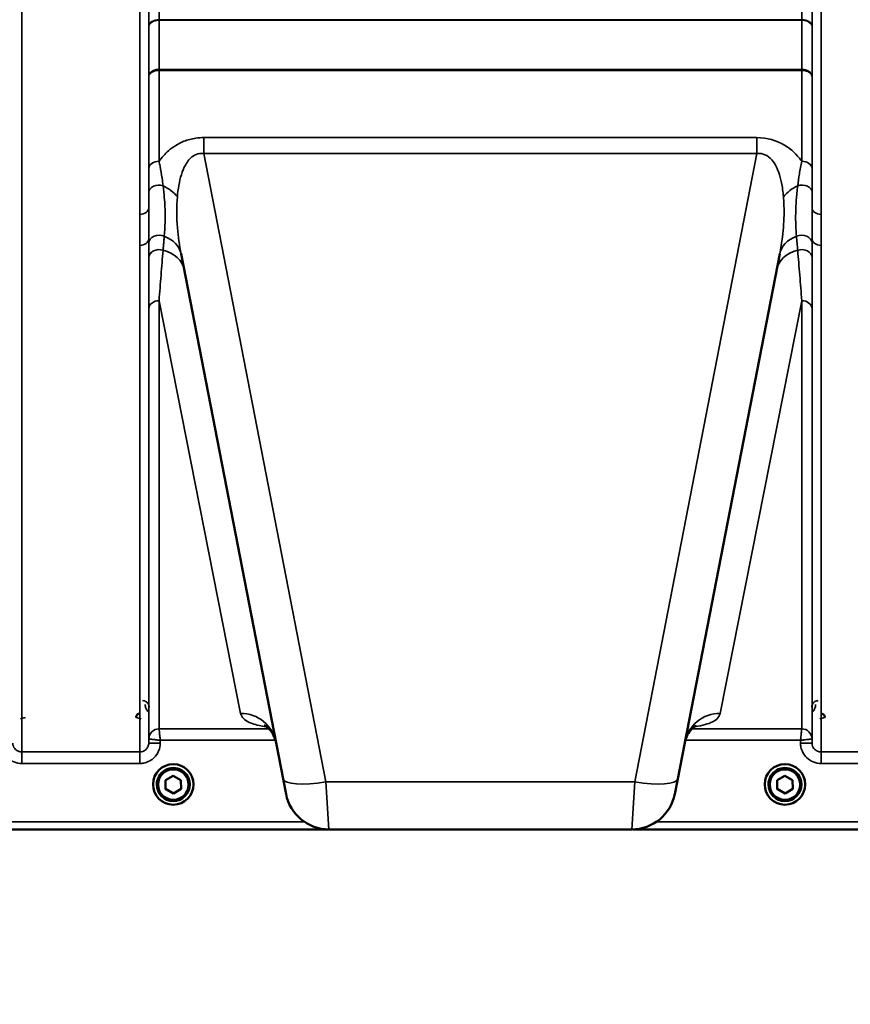
# Model space of a CAD drawing. Units: millimetres. Extents: x 142 to 11828, y -12 to 8452.
# Drawn here: x 7959 to 8282, y 2841 to 3224 of the extents above; entities that cross this region are included whole.
import ezdxf

# ---------------------------------------------------------------- set-up
doc = ezdxf.new("R2010")
doc.units = ezdxf.units.MM
doc.header["$LTSCALE"] = 28.5
for name, color, linetype, lineweight in [('Dimension (ISO)', 7, 'Continuous', 25), ('Visible (ISO)', 7, 'Continuous', 50), ('Visible Narrow (ISO)', 7, 'Continuous', 35)]:
    doc.layers.add(name, color=color, linetype=linetype, lineweight=lineweight)
doc.styles.add('Tricel ISO', font='isocpeur.ttf')
doc.dimstyles.new('Tricel ISO (cm) small', dxfattribs={"dimscale": 28.5, "dimtxt": 2.5, "dimasz": 4, "dimexe": 1.5, "dimexo": 1.5, "dimgap": 1, "dimtad": 1, "dimdec": 0, "dimlfac": 0.1, "dimrnd": 1e-08, "dimzin": 0, "dimtxsty": 'Tricel ISO', "dimcen": 0.09, "dimdle": 10, "dimclrd": 7, "dimclre": 7, "dimclrt": 256, "dimadec": 0, "dimazin": 0, "dimtfac": 1, "dimtdec": 0, "dimtmove": 0, "dimatfit": 3, "dimfxl": 1, "dimtolj": 1, "dimtzin": 0, "dimlwd": -1, "dimlwe": -1, "dimarcsym": 0})

# ---------------------------------------------------------------- blocks, each defined once
blk = doc.blocks.new('*D11')
at = {"layer": 'Defpoints', "color": 0, "transparency": 16777216}
for p in [(7334.56, 3700.66), (10934.14, 3581.3), (10934.14, 2500.66)]:
    blk.add_point(p, dxfattribs=at)
at = {"layer": 'Dimension (ISO)', "color": 7, "transparency": 16777216}
for p, q in [((7334.56, 3657.91), (7334.56, 2457.91)), ((10934.14, 3538.55), (10934.14, 2457.91)), ((7448.56, 2500.66), (10820.14, 2500.66))]:
    blk.add_line(p, q, dxfattribs=at)
for points in [[(7448.56, 2519.66), (7448.56, 2481.66), (7334.56, 2500.66)], [(10820.14, 2519.66), (10820.14, 2481.66), (10934.14, 2500.66)]]:
    blk.add_solid(points, dxfattribs=at)
at = {"layer": 'Dimension (ISO)', "transparency": 16777216, "insert": (9066.66, 2564.78), "char_height": 71.25, "attachment_point": 4, "style": 'Tricel ISO'}
blk.add_mtext('\\A1;360', dxfattribs=at)

msp = doc.modelspace()

# ---------------------------------------------------------------- linework, layer by layer
at = {"layer": 'Visible (ISO)'}
for p, q in [((8021.35, 3132.55), (8061.01, 2928.48)), ((8214.59, 2928.48), (8254.26, 3132.55)), ((8015.29, 2927.92), (8018.27, 2929.68)), ((8018.27, 2929.68), (8021.29, 2927.97)), ((8253.29, 2927.92), (8256.27, 2929.68)), ((8256.27, 2929.68), (8259.29, 2927.97)), ((8010.43, 2926.28), (8010.43, 2926.29)), ((8011.88, 2926.27), (8011.88, 2926.22)), ((8015.32, 2924.45), (8015.29, 2927.92)), ((8015.32, 2924.5), (8015.29, 2927.92)), ((8021.29, 2927.97), (8021.32, 2924.51)), ((8024.73, 2926.27), (8024.73, 2926.22)), ((8026.18, 2926.28), (8026.18, 2926.29)), ((8062.17, 2922.55), (8061.01, 2928.48)), ((8214.59, 2928.48), (8213.44, 2922.55)), ((8248.43, 2926.28), (8248.43, 2926.29)), ((8249.88, 2926.27), (8249.88, 2926.22)), ((8253.32, 2924.45), (8253.29, 2927.92)), ((8253.32, 2924.5), (8253.29, 2927.92)), ((8259.29, 2927.97), (8259.32, 2924.51)), ((8262.73, 2926.27), (8262.73, 2926.22)), ((8264.18, 2926.28), (8264.18, 2926.29)), ((8015.32, 2924.45), (8015.32, 2924.5)), ((8018.33, 2922.79), (8015.32, 2924.5)), ((8018.33, 2922.75), (8015.32, 2924.45)), ((8021.32, 2924.55), (8018.33, 2922.79)), ((8021.32, 2924.51), (8018.33, 2922.75)), ((8018.33, 2922.75), (8018.33, 2922.79)), ((8253.32, 2924.45), (8253.32, 2924.5)), ((8256.33, 2922.79), (8253.32, 2924.5)), ((8256.33, 2922.75), (8253.32, 2924.45)), ((8259.32, 2924.55), (8256.33, 2922.79)), ((8259.32, 2924.51), (8256.33, 2922.75)), ((8256.33, 2922.75), (8256.33, 2922.79)), ((7640.64, 2908.8), (8078.53, 2908.8)), ((8078.85, 2908.8), (8196.75, 2908.8)), ((8197.07, 2908.8), (8634.96, 2908.8))]:
    msp.add_line(p, q, dxfattribs=at)
for centre, start, end in [((8078.85, 2925.8), 191, 270), ((8196.75, 2925.8), 270, 349)]:
    msp.add_arc(centre, 17, start, end, dxfattribs=at)
for centre, major_axis, start_param, end_param in [((8018.3, 2926.29), (-7.88, 0), 3.141593, 6.283185), ((8256.3, 2926.29), (-7.88, 0), 3.141593, 6.283185), ((8018.3, 2926.27), (6.42, 0), 0, 3.141593), ((8256.3, 2926.27), (6.42, 0), 0, 3.141593)]:
    msp.add_ellipse(centre, major_axis=major_axis, ratio=0.999962, start_param=start_param, end_param=end_param, dxfattribs=at)
for centre, major_axis in [((8018.3, 2926.28), (7.88, 0)), ((8256.3, 2926.28), (7.88, 0)), ((8018.3, 2926.22), (-6.42, 0)), ((8018.3, 2926.21), (-5.93, 0)), ((8256.3, 2926.22), (-6.42, 0)), ((8256.3, 2926.21), (-5.93, 0))]:
    msp.add_ellipse(centre, major_axis=major_axis, ratio=0.999962, dxfattribs=at)
for points, knots in [([(8005.29, 2953.81), (8005.11, 2953.81), (8004.93, 2953.77), (8004.58, 2953.65), (8004.43, 2953.55), (8004.14, 2953.3), (8004.03, 2953.14), (8003.89, 2952.87), (8003.85, 2952.76), (8003.8, 2952.55), (8003.79, 2952.44), (8003.79, 2952.33), (8003.79, 2952.33), (8003.79, 2952.32)], [0, 0, 0, 0, 0.0544559, 0.0544559, 0.1110938, 0.1110938, 0.1723092, 0.1723092, 0.2078483, 0.2078483, 0.2436177, 0.2436177, 0.2442151, 0.2442151, 0.2442151, 0.2442151]), ([(8271.81, 2952.32), (8271.81, 2952.33), (8271.81, 2952.33), (8271.81, 2952.44), (8271.8, 2952.55), (8271.75, 2952.76), (8271.71, 2952.87), (8271.58, 2953.14), (8271.46, 2953.3), (8271.18, 2953.55), (8271.02, 2953.65), (8270.67, 2953.77), (8270.5, 2953.81), (8270.31, 2953.81)], [-0.000599, -0.000599, -0.000599, -0.000599, 0, 0, 0.0358645, 0.0358645, 0.0714981, 0.0714981, 0.1328759, 0.1328759, 0.1896642, 0.1896642, 0.2442648, 0.2442648, 0.2442648, 0.2442648]), ([(8058.25, 2942.69), (8057.85, 2944.75), (8056.7, 2946.64), (8054.7, 2948.73), (8053.94, 2949.07), (8053.73, 2949.17), (8053.71, 2949.18), (8053.71, 2949.18)], [0, 0, 0, 0, 1.781046, 1.781046, 3.562092, 3.562092, 3.872544, 3.872544, 3.872544, 3.872544]), ([(8221.89, 2949.18), (8221.89, 2949.18), (8221.65, 2949.09), (8220.55, 2948.36), (8219.35, 2947.37), (8217.94, 2944.78), (8217.55, 2943.74), (8217.35, 2942.69)], [5.030737, 5.030737, 5.030737, 5.030737, 6.209863, 6.209863, 7.98937, 7.98937, 8.897538, 8.897538, 8.897538, 8.897538])]:
    msp.add_open_spline(points, degree=3, knots=knots, dxfattribs=at)
at = {"layer": 'Visible Narrow (ISO)'}
for p, q in [((7959.36, 4113.44), (7959.36, 2938.89)), ((8005.24, 3147.92), (8005.24, 4113.44)), ((8270.36, 4113.44), (8270.36, 3147.92)), ((8008.74, 4111.59), (8008.74, 3150.47)), ((8008.77, 3221.08), (8008.77, 4110.28)), ((8266.84, 4110.28), (8266.84, 3221.08)), ((8266.86, 3150.47), (8266.86, 4111.59)), ((8012.77, 4075.7), (8012.77, 3223.64)), ((8262.84, 3223.64), (8262.84, 4075.7)), ((8262.84, 3223.64), (8012.77, 3223.64)), ((8012.77, 3223.46), (8262.84, 3223.46)), ((8008.76, 3165.76), (8008.76, 3201.52)), ((8012.76, 3204.32), (8012.76, 3204.32)), ((8262.84, 3204.32), (8012.76, 3204.32)), ((8012.76, 3203.9), (8012.76, 3204.32)), ((8012.76, 3203.9), (8012.76, 3168.6)), ((8012.76, 3203.9), (8262.84, 3203.9)), ((8012.76, 3203.9), (8012.76, 3203.9)), ((8262.84, 3204.32), (8262.84, 3204.32)), ((8262.84, 3203.9), (8262.84, 3204.32)), ((8262.84, 3168.6), (8262.84, 3203.9)), ((8262.84, 3203.9), (8262.84, 3203.9)), ((8266.84, 3201.52), (8266.84, 3165.76)), ((8245.37, 3177.8), (8030.23, 3177.8)), ((8030.23, 3177.8), (8030.23, 3171.55)), ((8245.37, 3177.8), (8245.37, 3171.55)), ((8077.7, 2927.33), (8030.23, 3171.55)), ((8030.23, 3171.55), (8245.37, 3171.55)), ((8245.37, 3171.55), (8197.9, 2927.33)), ((8005.24, 2938.89), (8005.24, 3135.86)), ((8008.74, 3138.46), (8008.74, 2942.36)), ((8266.86, 2942.36), (8266.86, 3138.46)), ((8270.36, 3135.86), (8270.36, 2938.89)), ((8012.76, 3114.38), (8012.76, 2947.89)), ((8044.51, 2953.91), (8012.76, 3114.38)), ((8262.84, 3114.38), (8231.09, 2953.91)), ((8262.84, 2947.89), (8262.84, 3114.38)), ((8008.76, 2943.92), (8008.76, 3111.26)), ((8266.84, 3111.26), (8266.84, 2943.92)), ((7958.82, 2951.8), (7960.81, 2952.31)), ((8003.79, 2952.31), (8005.78, 2951.8)), ((8269.82, 2951.8), (8271.81, 2952.31)), ((8055.51, 2947.89), (8012.76, 2947.89)), ((8262.84, 2947.89), (8220.1, 2947.89)), ((8008.76, 2943.92), (8008.74, 2942.36)), ((8013.24, 2942.36), (8013.25, 2943.43)), ((8013.25, 2943.43), (8058.08, 2943.43)), ((8217.52, 2943.43), (8262.35, 2943.43)), ((8262.35, 2943.43), (8262.36, 2942.36)), ((8266.86, 2942.36), (8266.84, 2943.92)), ((8005.24, 2938.89), (7959.36, 2938.89)), ((7959.36, 2934.43), (7959.36, 2938.89)), ((8005.24, 2934.43), (8005.24, 2938.89)), ((8316.24, 2938.89), (8270.36, 2938.89)), ((8270.36, 2934.43), (8270.36, 2938.89)), ((7959.36, 2934.43), (8005.24, 2934.43)), ((8270.36, 2934.43), (8316.24, 2934.43)), ((8077.7, 2927.33), (8078.85, 2908.8)), ((8197.9, 2927.33), (8077.7, 2927.33)), ((8196.75, 2908.8), (8197.9, 2927.33)), ((8069.23, 2911.78), (7818.3, 2911.78)), ((8457.3, 2911.78), (8206.37, 2911.78)), ((7818.24, 2908.81), (8078.24, 2908.81)), ((8197.37, 2908.81), (8457.37, 2908.81))]:
    msp.add_line(p, q, dxfattribs=at)
for centre, major_axis, ratio, start_param, end_param in [((8012.77, 3221.05), (-4, 0), 0.64763, 4.712389, 6.274459), ((8012.77, 3220.94), (-4, 0), 0.62932, 4.712558, 6.274631), ((8262.84, 3221.05), (4, 0), 0.64763, 0.008727, 1.570796), ((8262.84, 3220.94), (4, 0), 0.62932, 0.008555, 1.570627), ((8012.76, 3210.62), (0, -10), 0.000162, 0.833772, 0.890118), ((8262.84, 3210.62), (0, -10), 0.000162, 5.393067, 5.449413), ((8012.76, 3165.73), (-4, 0), 0.71728, 4.712389, 6.274459), ((8262.84, 3165.73), (4, 0), 0.71728, 0.008727, 1.570796), ((8012.75, 3156.67), (-4, 0), 0.655238, 4.306244, 6.275266), ((8008.79, 3150.66), (13.26, -4.48), 0.708406, 0.855766, 1.387407), ((8266.81, 3150.66), (13.26, 4.48), 0.708406, 1.754185, 2.285827), ((8262.85, 3156.67), (4, 0), 0.655238, 0.00792, 1.976941), ((8005.24, 3150.5), (3.5, 0), 0.735281, 4.712389, 6.274459), ((8270.36, 3150.5), (-3.5, 0), 0.735281, 0.008727, 1.570796), ((8012.75, 3136.7), (-4, 0), 0.795303, 4.171643, 6.273712), ((8262.86, 3136.7), (4, 0), 0.795303, 0.009474, 2.111542), ((8005.24, 3138.49), (3.5, 0), 0.750552, 4.712389, 6.274459), ((8007.6, 3129.88), (13.74, 2.67), 0.739941, 0, 0.88296), ((8268, 3129.88), (-13.74, 2.67), 0.739941, 5.400225, 6.283185), ((8270.36, 3138.49), (-3.5, 0), 0.750552, 0.008727, 1.570796), ((8012.75, 3131.07), (-4, 0), 0.795051, 4.304824, 6.273845), ((8008.79, 3123.76), (13.74, 2.67), 0.755067, 0, 1.014713), ((8266.81, 3123.76), (-13.74, 2.67), 0.755067, 5.268473, 6.283185), ((8262.85, 3131.07), (4, 0), 0.795051, 0.00934, 1.978362), ((8012.76, 3111.23), (-4, 0), 0.786706, 4.712389, 6.274459), ((8262.84, 3111.23), (4, 0), 0.786706, 0.008727, 1.570796), ((8044.51, 2940.02), (13.74, 2.67), 0.991876, 0, 1.380332), ((8231.09, 2940.02), (-13.74, 2.67), 0.991876, 4.902853, 6.283185), ((8012.76, 2943.89), (-4, 0), 0.999882, 4.712389, 6.274459), ((8012.76, 2943.89), (-2.16, -3.36), 0.999598, 3.713264, 5.274762), ((8262.84, 2943.89), (4, 0), 0.999882, 0.008727, 1.570796), ((8262.84, 2943.89), (-2.16, 3.36), 0.999598, 4.150016, 5.711514), ((8013.24, 2942.32), (-4.5, 0.04), 0.008726, 4.712465, 6.283052), ((8262.36, 2942.32), (4.5, 0.04), 0.008726, 0.000134, 1.57072), ((8077.7, 2931.73), (-16.69, -3.24), 0.254374, 0, 1.521391), ((8197.9, 2931.73), (16.69, -3.24), 0.254374, 4.761794, 6.283185)]:
    msp.add_ellipse(centre, major_axis=major_axis, ratio=ratio, start_param=start_param, end_param=end_param, dxfattribs=at)
for points in [[(8008.77, 3220.97), (8008.76, 3214.49), (8008.76, 3208.01), (8008.76, 3201.52)], [(8012.76, 3204.32), (8012.76, 3210.7), (8012.76, 3217.08), (8012.77, 3223.46)], [(8262.84, 3223.46), (8262.84, 3217.08), (8262.84, 3210.7), (8262.84, 3204.32)], [(8266.84, 3201.52), (8266.84, 3208.01), (8266.84, 3214.49), (8266.84, 3220.97)], [(8008.74, 3138.46), (8008.74, 3137.88), (8008.75, 3137.3), (8008.75, 3136.73)], [(8266.86, 3136.73), (8266.86, 3137.3), (8266.86, 3137.88), (8266.86, 3138.46)]]:
    msp.add_open_spline(points, degree=3, dxfattribs=at)
for points, knots in [([(8008.77, 3221.08), (8008.77, 3221.06), (8008.77, 3221.04), (8008.77, 3221), (8008.77, 3220.99), (8008.77, 3220.97)], [0, 0, 0, 0, 0.00713722, 0.00713722, 0.01427443, 0.01427443, 0.01427443, 0.01427443]), ([(8012.77, 3223.46), (8012.77, 3223.49), (8012.77, 3223.52), (8012.77, 3223.58), (8012.77, 3223.61), (8012.77, 3223.64)], [-0.01427443, -0.01427443, -0.01427443, -0.01427443, -0.00713722, -0.00713722, 0, 0, 0, 0]), ([(8262.84, 3223.64), (8262.84, 3223.61), (8262.84, 3223.58), (8262.84, 3223.52), (8262.84, 3223.49), (8262.84, 3223.46)], [0, 0, 0, 0, 0.00713722, 0.00713722, 0.01427443, 0.01427443, 0.01427443, 0.01427443]), ([(8266.84, 3220.97), (8266.84, 3220.99), (8266.84, 3221), (8266.84, 3221.04), (8266.84, 3221.06), (8266.84, 3221.08)], [-0.01427443, -0.01427443, -0.01427443, -0.01427443, -0.00713722, -0.00713722, 0, 0, 0, 0]), ([(8012.76, 3204.32), (8012.5, 3204.32), (8012.24, 3204.31), (8011.58, 3204.21), (8011.18, 3204.11), (8010.5, 3203.84), (8010.21, 3203.69), (8009.58, 3203.25), (8009.28, 3202.94), (8008.87, 3202.27), (8008.76, 3201.89), (8008.76, 3201.52)], [-2.16695, -2.16695, -2.16695, -2.16695, -1.896172, -1.896172, -1.462928, -1.462928, -1.083771, -1.083771, -0.541901, -0.541901, 0.006633, 0.006633, 0.006633, 0.006633]), ([(8008.76, 3201.52), (8008.76, 3201.84), (8008.87, 3202.16), (8009.28, 3202.73), (8009.58, 3202.99), (8010.21, 3203.36), (8010.5, 3203.49), (8011.18, 3203.72), (8011.58, 3203.8), (8012.24, 3203.88), (8012.5, 3203.9), (8012.76, 3203.9)], [-0.006633, -0.006633, -0.006633, -0.006633, 0.541901, 0.541901, 1.083771, 1.083771, 1.462928, 1.462928, 1.896172, 1.896172, 2.16695, 2.16695, 2.16695, 2.16695]), ([(8266.84, 3201.52), (8266.84, 3201.78), (8266.79, 3202.05), (8266.56, 3202.58), (8266.39, 3202.84), (8266.01, 3203.24), (8265.84, 3203.38), (8265.66, 3203.5), (8265.38, 3203.7), (8265.05, 3203.87), (8264.12, 3204.21), (8263.48, 3204.32), (8262.84, 3204.32)], [-2.173583, -2.173583, -2.173583, -2.173583, -1.786548, -1.786548, -1.355929, -1.355929, -1.086791, -1.086791, -1.086791, -0.666806, -0.666806, 0, 0, 0, 0]), ([(8262.84, 3203.9), (8263.48, 3203.9), (8264.12, 3203.8), (8265.05, 3203.52), (8265.38, 3203.37), (8265.66, 3203.2), (8265.84, 3203.1), (8266.01, 3202.98), (8266.39, 3202.64), (8266.56, 3202.42), (8266.79, 3201.97), (8266.84, 3201.75), (8266.84, 3201.52)], [0, 0, 0, 0, 0.666806, 0.666806, 1.086791, 1.086791, 1.086791, 1.355929, 1.355929, 1.786548, 1.786548, 2.173583, 2.173583, 2.173583, 2.173583]), ([(8030.23, 3177.8), (8029.19, 3177.8), (8028.14, 3177.73), (8025.48, 3177.35), (8023.91, 3176.93), (8020.14, 3175.43), (8018.16, 3174.15), (8015.03, 3171.44), (8013.8, 3170.05), (8012.76, 3168.6)], [0, 0, 0, 0, 0.311015, 0.311015, 0.808639, 0.808639, 1.604837, 1.604837, 2.308508, 2.308508, 2.308508, 2.308508]), ([(8262.84, 3168.6), (8262.74, 3168.74), (8262.64, 3168.88), (8260.91, 3171.18), (8258.84, 3173.24), (8253.19, 3176.65), (8249.3, 3177.8), (8245.37, 3177.8)], [4.327325, 4.327325, 4.327325, 4.327325, 4.396239, 4.396239, 5.457973, 5.457973, 6.635833, 6.635833, 6.635833, 6.635833]), ([(8019.89, 3154.81), (8020.01, 3156.3), (8020.2, 3157.77), (8020.96, 3162.08), (8021.75, 3164.83), (8023.8, 3168.55), (8024.79, 3169.78), (8026.76, 3171.1), (8027.6, 3171.44), (8029.06, 3171.64), (8029.64, 3171.63), (8030.23, 3171.55)], [-3.516068, -3.516068, -3.516068, -3.516068, -2.878754, -2.878754, -1.604837, -1.604837, -0.808639, -0.808639, -0.311015, -0.311015, 0, 0, 0, 0]), ([(8245.37, 3171.55), (8247.59, 3171.86), (8249.66, 3170.92), (8252.5, 3167.67), (8253.45, 3165.59), (8254.58, 3162), (8254.92, 3160.54), (8255.34, 3158.11), (8255.47, 3157.16), (8255.63, 3155.74), (8255.68, 3155.28), (8255.72, 3154.81)], [-6.635833, -6.635833, -6.635833, -6.635833, -5.457973, -5.457973, -4.396239, -4.396239, -3.732656, -3.732656, -3.317917, -3.317917, -3.119765, -3.119765, -3.119765, -3.119765]), ([(8014.33, 3159.08), (8014.22, 3160.05), (8014.09, 3161.02), (8013.71, 3163.57), (8013.45, 3165.14), (8013.02, 3167.33), (8012.89, 3167.97), (8012.76, 3168.6)], [0, 0, 0, 0, 0.37354, 0.37354, 0.971204, 0.971204, 1.223644, 1.223644, 1.223644, 1.223644]), ([(8262.84, 3168.6), (8262.5, 3166.99), (8262.18, 3165.31), (8261.66, 3162.11), (8261.45, 3160.58), (8261.27, 3159.08)], [0, 0, 0, 0, 0.643765, 0.643765, 1.223587, 1.223587, 1.223587, 1.223587]), ([(8008.76, 3165.76), (8008.76, 3165.17), (8008.76, 3164.57), (8008.76, 3162.52), (8008.76, 3161.02), (8008.75, 3158.58), (8008.75, 3157.64), (8008.75, 3156.7)], [-1.223644, -1.223644, -1.223644, -1.223644, -0.971204, -0.971204, -0.37354, -0.37354, 0, 0, 0, 0]), ([(8266.85, 3156.7), (8266.85, 3158.16), (8266.85, 3159.62), (8266.85, 3162.68), (8266.84, 3164.26), (8266.84, 3165.76)], [-1.223587, -1.223587, -1.223587, -1.223587, -0.643765, -0.643765, 0, 0, 0, 0]), ([(8014.8, 3139.43), (8014.96, 3141.15), (8015.07, 3142.95), (8015.16, 3146.75), (8015.14, 3148.76), (8014.99, 3152.05), (8014.91, 3153.23), (8014.69, 3155.96), (8014.53, 3157.51), (8014.33, 3159.08)], [0, 0, 0, 0, 0.908315, 0.908315, 1.816625, 1.816625, 2.308316, 2.308316, 2.918986, 2.918986, 2.918986, 2.918986]), ([(8261.27, 3159.08), (8261.04, 3157.2), (8260.85, 3155.36), (8260.59, 3151.79), (8260.52, 3150.07), (8260.48, 3148.43), (8260.45, 3146.79), (8260.47, 3145.23), (8260.58, 3142.24), (8260.67, 3140.82), (8260.8, 3139.43)], [0, 0, 0, 0, 0.729764, 0.729764, 1.459528, 1.459528, 1.459528, 2.189291, 2.189291, 2.919055, 2.919055, 2.919055, 2.919055]), ([(8008.75, 3156.7), (8008.75, 3155.16), (8008.75, 3153.64), (8008.75, 3151.58), (8008.74, 3151.03), (8008.74, 3150.47)], [-2.9189863, -2.9189863, -2.9189863, -2.9189863, -2.3083162, -2.3083162, -2.0785489, -2.0785489, -2.0785489, -2.0785489]), ([(8266.86, 3150.47), (8266.86, 3150.74), (8266.86, 3151.01), (8266.86, 3153.05), (8266.85, 3154.86), (8266.85, 3156.7)], [-0.8404136, -0.8404136, -0.8404136, -0.8404136, -0.7297638, -0.7297638, 0, 0, 0, 0]), ([(8021.35, 3132.55), (8020.69, 3135.91), (8020.2, 3139.31), (8019.57, 3146.79), (8019.54, 3150.81), (8019.89, 3154.81)], [-11.190334, -11.190334, -11.190334, -11.190334, -9.791542, -9.791542, -8.074337, -8.074337, -8.074337, -8.074337]), ([(8255.72, 3154.81), (8255.88, 3152.84), (8255.97, 3150.87), (8255.96, 3145.69), (8255.73, 3142.45), (8255.04, 3136.97), (8254.68, 3134.75), (8254.26, 3132.55)], [-20.88654, -20.88654, -20.88654, -20.88654, -20.040521, -20.040521, -18.686891, -18.686891, -17.771, -17.771, -17.771, -17.771]), ([(8005.24, 3147.92), (8005.24, 3145.89), (8005.25, 3143.86), (8005.25, 3139.84), (8005.24, 3137.84), (8005.24, 3135.86)], [0, 0, 0, 0, 0.897203, 0.897203, 1.794406, 1.794406, 1.794406, 1.794406]), ([(8008.74, 3138.46), (8008.74, 3140.38), (8008.75, 3142.33), (8008.75, 3146.34), (8008.74, 3148.39), (8008.74, 3150.47)], [-1.794406, -1.794406, -1.794406, -1.794406, -0.897203, -0.897203, 0, 0, 0, 0]), ([(8266.86, 3150.47), (8266.86, 3148.39), (8266.86, 3146.34), (8266.86, 3142.33), (8266.86, 3140.38), (8266.86, 3138.46)], [-1.794406, -1.794406, -1.794406, -1.794406, -0.897203, -0.897203, 0, 0, 0, 0]), ([(8270.36, 3135.86), (8270.36, 3137.84), (8270.35, 3139.84), (8270.35, 3143.86), (8270.36, 3145.89), (8270.36, 3147.92)], [0, 0, 0, 0, 0.897203, 0.897203, 1.794406, 1.794406, 1.794406, 1.794406]), ([(8008.75, 3136.73), (8008.75, 3136.26), (8008.75, 3135.79), (8008.75, 3134.85), (8008.75, 3134.38), (8008.75, 3133.91), (8008.75, 3133.44), (8008.75, 3132.97), (8008.75, 3132.03), (8008.75, 3131.56), (8008.75, 3131.09)], [-0.9284499, -0.9284499, -0.9284499, -0.9284499, -0.6963374, -0.6963374, -0.464225, -0.464225, -0.464225, -0.2321125, -0.2321125, 0, 0, 0, 0]), ([(8014.33, 3133.99), (8014.37, 3134.44), (8014.41, 3134.9), (8014.49, 3135.81), (8014.53, 3136.26), (8014.57, 3136.72), (8014.61, 3137.17), (8014.64, 3137.62), (8014.72, 3138.53), (8014.76, 3138.98), (8014.8, 3139.43)], [0, 0, 0, 0, 0.2321125, 0.2321125, 0.464225, 0.464225, 0.464225, 0.6963374, 0.6963374, 0.9284499, 0.9284499, 0.9284499, 0.9284499]), ([(8260.8, 3139.43), (8260.88, 3138.53), (8260.96, 3137.62), (8261.11, 3135.81), (8261.19, 3134.9), (8261.27, 3133.99)], [0, 0, 0, 0, 0.464225, 0.464225, 0.9284499, 0.9284499, 0.9284499, 0.9284499]), ([(8266.85, 3131.09), (8266.85, 3132.03), (8266.85, 3132.97), (8266.85, 3134.85), (8266.86, 3135.79), (8266.86, 3136.73)], [-0.9284499, -0.9284499, -0.9284499, -0.9284499, -0.464225, -0.464225, 0, 0, 0, 0]), ([(8012.76, 3114.38), (8013.02, 3117.71), (8013.28, 3121.01), (8013.8, 3127.56), (8014.07, 3130.8), (8014.33, 3133.99)], [0, 0, 0, 0, 1.617011, 1.617011, 3.234023, 3.234023, 3.234023, 3.234023]), ([(8261.27, 3133.99), (8261.54, 3130.8), (8261.8, 3127.56), (8262.33, 3121.01), (8262.59, 3117.71), (8262.84, 3114.38)], [0, 0, 0, 0, 1.617011, 1.617011, 3.234023, 3.234023, 3.234023, 3.234023]), ([(8008.75, 3131.09), (8008.75, 3127.82), (8008.76, 3124.53), (8008.76, 3117.91), (8008.76, 3114.59), (8008.76, 3111.26)], [-3.234023, -3.234023, -3.234023, -3.234023, -1.617011, -1.617011, 0, 0, 0, 0]), ([(8266.84, 3111.26), (8266.84, 3114.59), (8266.85, 3117.91), (8266.85, 3124.53), (8266.85, 3127.82), (8266.85, 3131.09)], [-3.234023, -3.234023, -3.234023, -3.234023, -1.617011, -1.617011, 0, 0, 0, 0]), ([(8008.87, 2956.37), (8008.87, 2956.51), (8008.85, 2956.65), (8008.79, 2957.01), (8008.72, 2957.23), (8008.45, 2957.78), (8008.2, 2958.11), (8007.47, 2958.65), (8006.93, 2958.86), (8006.37, 2958.86)], [-0.1902121, -0.1902121, -0.1902121, -0.1902121, -0.1664356, -0.1664356, -0.1283932, -0.1283932, -0.0675253, -0.0675253, 0, 0, 0, 0]), ([(8007.37, 2957.37), (8007.37, 2957.1), (8007.4, 2956.83), (8007.55, 2956.13), (8007.71, 2955.71), (8008.15, 2954.97), (8008.42, 2954.64), (8008.76, 2954.35)], [3.0620635, 3.0620635, 3.0620635, 3.0620635, 3.1765558, 3.1765558, 3.3597435, 3.3597435, 3.517394, 3.517394, 3.517394, 3.517394]), ([(8269.24, 2958.86), (8269.06, 2958.86), (8268.88, 2958.84), (8268.45, 2958.75), (8268.2, 2958.65), (8267.64, 2958.32), (8267.37, 2958.06), (8266.88, 2957.34), (8266.74, 2956.85), (8266.74, 2956.37)], [-0.1904848, -0.1904848, -0.1904848, -0.1904848, -0.1695462, -0.1695462, -0.1360445, -0.1360445, -0.0824417, -0.0824417, 0, 0, 0, 0]), ([(8266.84, 2954.35), (8267.18, 2954.64), (8267.45, 2954.97), (8267.89, 2955.71), (8268.06, 2956.13), (8268.2, 2956.83), (8268.23, 2957.1), (8268.24, 2957.37)], [0.460608, 0.460608, 0.460608, 0.460608, 0.6182585, 0.6182585, 0.8014462, 0.8014462, 0.9159385, 0.9159385, 0.9159385, 0.9159385]), ([(8044.51, 2953.91), (8044.74, 2952.73), (8045.54, 2951.72), (8048.09, 2950.21), (8049.61, 2949.65), (8052.54, 2949.04), (8053.44, 2948.89), (8054.47, 2948.75)], [0, 0, 0, 0, 2.892315, 2.892315, 5.234407, 5.234407, 6.123079, 6.123079, 6.123079, 6.123079]), ([(8221.15, 2948.75), (8221.58, 2948.81), (8221.98, 2948.87), (8225.33, 2949.41), (8227.26, 2950.06), (8229.51, 2951.4), (8230.15, 2951.98), (8230.83, 2953.03), (8231, 2953.46), (8231.09, 2953.91)], [2.785445, 2.785445, 2.785445, 2.785445, 3.158626, 3.158626, 6.005838, 6.005838, 7.785345, 7.785345, 8.897538, 8.897538, 8.897538, 8.897538]), ([(8012.76, 2947.89), (8012.76, 2947.89), (8012.76, 2947.89), (8012.76, 2947.89), (8012.76, 2947.89), (8012.76, 2947.89)], [-0.001193309, -0.001193309, -0.001193309, -0.001193309, -0.000596655, -0.000596655, 0, 0, 0, 0]), ([(8013.25, 2943.43), (8013.2, 2943.88), (8013.15, 2944.34), (8013.03, 2945.44), (8012.96, 2946.08), (8012.88, 2946.8), (8012.86, 2946.97), (8012.82, 2947.35), (8012.8, 2947.55), (8012.77, 2947.81), (8012.76, 2947.88), (8012.76, 2947.89)], [-0.09367486, -0.09367486, -0.09367486, -0.09367486, -0.07242585, -0.07242585, -0.04055838, -0.04055838, -0.03026918, -0.03026918, -0.01454235, -0.01454235, 0, 0, 0, 0]), ([(8262.84, 2947.89), (8262.84, 2947.88), (8262.83, 2947.81), (8262.81, 2947.55), (8262.78, 2947.35), (8262.74, 2946.97), (8262.72, 2946.8), (8262.64, 2946.08), (8262.57, 2945.44), (8262.45, 2944.34), (8262.4, 2943.88), (8262.35, 2943.43)], [-0.09322959, -0.09322959, -0.09322959, -0.09322959, -0.07868721, -0.07868721, -0.0629604, -0.0629604, -0.05267117, -0.05267117, -0.02080374, -0.02080374, 0.00044527, 0.00044527, 0.00044527, 0.00044527]), ([(8262.84, 2947.89), (8262.84, 2947.89), (8262.84, 2947.89), (8262.84, 2947.89), (8262.84, 2947.89), (8262.84, 2947.89)], [-0.001193309, -0.001193309, -0.001193309, -0.001193309, -0.000596655, -0.000596655, 0, 0, 0, 0]), ([(7951.36, 2942.36), (7951.36, 2941.84), (7951.42, 2941.32), (7951.69, 2939.99), (7951.99, 2939.21), (7952.75, 2937.85), (7953.2, 2937.27), (7954.45, 2936.03), (7955.34, 2935.43), (7957.25, 2934.64), (7958.32, 2934.43), (7959.36, 2934.43)], [-1.241907, -1.241907, -1.241907, -1.241907, -1.087026, -1.087026, -0.839217, -0.839217, -0.622449, -0.622449, -0.312834, -0.312834, 0, 0, 0, 0]), ([(7959.36, 2938.89), (7958.9, 2938.89), (7958.44, 2938.98), (7957.6, 2939.33), (7957.21, 2939.59), (7956.67, 2940.13), (7956.47, 2940.39), (7956.13, 2940.98), (7956, 2941.32), (7955.88, 2941.9), (7955.86, 2942.13), (7955.86, 2942.36)], [0, 0, 0, 0, 0.312834, 0.312834, 0.622449, 0.622449, 0.839217, 0.839217, 1.087026, 1.087026, 1.241907, 1.241907, 1.241907, 1.241907]), ([(8005.24, 2934.43), (8005.76, 2934.43), (8006.28, 2934.48), (8007.61, 2934.74), (8008.39, 2935.02), (8009.76, 2935.78), (8010.35, 2936.22), (8011.6, 2937.46), (8012.2, 2938.34), (8013.01, 2940.25), (8013.23, 2941.31), (8013.24, 2942.36)], [-1.241906, -1.241906, -1.241906, -1.241906, -1.087159, -1.087159, -0.839563, -0.839563, -0.622904, -0.622904, -0.313293, -0.313293, 0, 0, 0, 0]), ([(8008.74, 2942.36), (8008.74, 2941.9), (8008.64, 2941.44), (8008.29, 2940.6), (8008.02, 2940.21), (8007.48, 2939.67), (8007.22, 2939.48), (8006.62, 2939.15), (8006.28, 2939.02), (8005.7, 2938.91), (8005.47, 2938.89), (8005.24, 2938.89)], [0, 0, 0, 0, 0.313293, 0.313293, 0.622904, 0.622904, 0.839563, 0.839563, 1.087159, 1.087159, 1.241906, 1.241906, 1.241906, 1.241906]), ([(8008.76, 2943.92), (8008.77, 2943.93), (8008.85, 2943.92), (8009.11, 2943.9), (8009.31, 2943.88), (8009.7, 2943.84), (8009.87, 2943.82), (8010.6, 2943.74), (8011.24, 2943.66), (8012.35, 2943.54), (8012.8, 2943.48), (8013.25, 2943.43)], [0, 0, 0, 0, 0.01454235, 0.01454235, 0.03026918, 0.03026918, 0.04055838, 0.04055838, 0.07242585, 0.07242585, 0.09367486, 0.09367486, 0.09367486, 0.09367486]), ([(8008.76, 2943.92), (8008.76, 2943.92), (8008.76, 2943.92), (8008.76, 2943.92), (8008.76, 2943.92), (8008.76, 2943.92)], [0, 0, 0, 0, 0.000596655, 0.000596655, 0.001193309, 0.001193309, 0.001193309, 0.001193309]), ([(8262.35, 2943.43), (8262.8, 2943.48), (8263.26, 2943.54), (8264.36, 2943.66), (8265, 2943.74), (8265.74, 2943.82), (8265.9, 2943.84), (8266.29, 2943.88), (8266.49, 2943.9), (8266.76, 2943.92), (8266.83, 2943.93), (8266.84, 2943.92)], [-0.00044527, -0.00044527, -0.00044527, -0.00044527, 0.02080374, 0.02080374, 0.05267117, 0.05267117, 0.0629604, 0.0629604, 0.07868721, 0.07868721, 0.09322959, 0.09322959, 0.09322959, 0.09322959]), ([(8262.36, 2942.36), (8262.36, 2941.84), (8262.42, 2941.32), (8262.69, 2939.99), (8262.99, 2939.21), (8263.75, 2937.85), (8264.2, 2937.27), (8265.45, 2936.03), (8266.34, 2935.43), (8268.25, 2934.64), (8269.32, 2934.43), (8270.36, 2934.43)], [-1.241907, -1.241907, -1.241907, -1.241907, -1.087026, -1.087026, -0.839217, -0.839217, -0.622449, -0.622449, -0.312834, -0.312834, 0, 0, 0, 0]), ([(8266.84, 2943.92), (8266.84, 2943.92), (8266.84, 2943.92), (8266.84, 2943.92), (8266.84, 2943.92), (8266.84, 2943.92)], [0, 0, 0, 0, 0.000596655, 0.000596655, 0.001193309, 0.001193309, 0.001193309, 0.001193309]), ([(8270.36, 2938.89), (8269.9, 2938.89), (8269.44, 2938.98), (8268.6, 2939.33), (8268.21, 2939.59), (8267.67, 2940.13), (8267.47, 2940.39), (8267.13, 2940.98), (8267, 2941.32), (8266.88, 2941.9), (8266.86, 2942.13), (8266.86, 2942.36)], [0, 0, 0, 0, 0.312834, 0.312834, 0.622449, 0.622449, 0.839217, 0.839217, 1.087026, 1.087026, 1.241907, 1.241907, 1.241907, 1.241907])]:
    msp.add_open_spline(points, degree=3, knots=knots, dxfattribs=at)

# ---------------------------------------------------------------- dimensions: what is measured, and where the dimension line sits
at = {"layer": 'Dimension (ISO)', "color": 7}
dim = msp.add_linear_dim(base=(10934.14, 2500.66), p1=(7334.56, 3700.66), p2=(10934.14, 3581.3), angle=180, dimstyle='Tricel ISO (cm) small', override={"dimgap": 1, "dimdec": 0, "dimlfac": 0.1, "dimtol": 0, "dimlim": 0, "dimtp": 0, "dimtm": 0, "dimtdec": 0, "dimtofl": 0, "dimatfit": 1}, dxfattribs=at)
dim.commit()
dim.dimension.update_dxf_attribs({"geometry": '*D11', "text_midpoint": (9134.35, 2500.66), "dimtype": 160})

doc.saveas('drawing.dxf')
